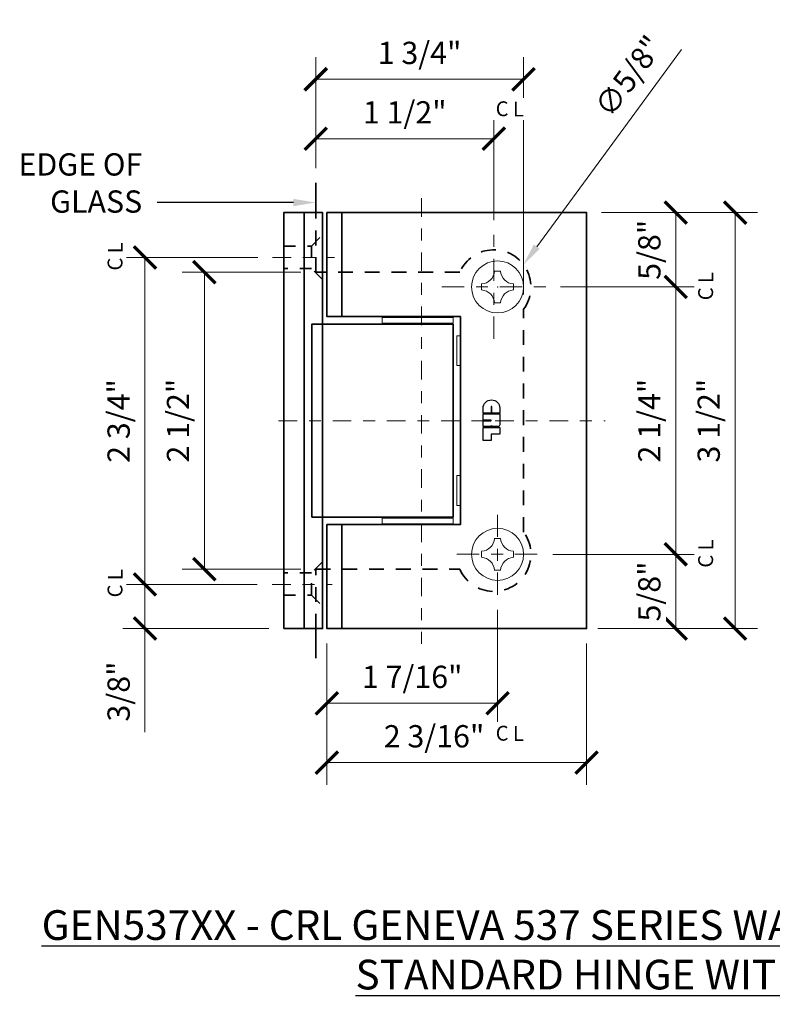
# Model space of a CAD drawing. Units: inches. Extents: x -3.2 to 18.1, y -0.2 to 14.9.
# Drawn here: x 5.5 to 11.8, y 0.4 to 8.6 of the extents above; entities that cross this region are included whole.
import ezdxf
from ezdxf import colors
from ezdxf.entities.mleader import LeaderData, LeaderLine
from ezdxf.math import Vec2, Vec3

# ---------------------------------------------------------------- set-up
doc = ezdxf.new("R2010")
doc.units = ezdxf.units.IN
doc.header["$LTSCALE"] = 0.5
doc.header["$MEASUREMENT"] = 0
for name, pattern in [('CENTER', [2, 1.25, -0.25, 0.25, -0.25]), ('CENTER2', [1.125, 0.75, -0.125, 0.125, -0.125]), ('HIDDEN', [0.375, 0.25, -0.125])]:
    doc.linetypes.add(name, pattern=pattern)
doc.layers.get('Defpoints').update_dxf_attribs({"color": 8, "lineweight": 0})
for name, color, linetype, lineweight in [('Dimensions', 74, 'Continuous', 13), ('GLASS', 5, 'Continuous', 35), ('Hardware', 51, 'Continuous', 35), ('REV 2', 2, 'Continuous', 30), ('Setting', 6, 'Continuous', 20), ('Text', 40, 'Continuous', 30)]:
    doc.layers.add(name, color=color, linetype=linetype, lineweight=lineweight)
doc.styles.get("Standard").update_dxf_attribs({"font": 'arial.ttf'})
doc.dimstyles.new('CRL$0', dxfattribs={"dimtxt": 0.09375, "dimasz": 0.09375, "dimexe": 0.09375, "dimexo": 0.0625, "dimgap": 0.0625, "dimtad": 1, "dimdec": 4, "dimzin": 3, "dimdsep": 46, "dimlunit": 5, "dimtxsty": 'Standard', "dimblk": 'ARCHTICK', "dimcen": 0, "dimclrd": 256, "dimclre": 256, "dimclrt": 256, "dimadec": 8, "dimazin": 0, "dimtfac": 1, "dimtdec": 4, "dimtofl": 0, "dimtmove": 0, "dimatfit": 3, "dimfxl": 0.125, "dimtfill": 1, "dimfrac": 2, "dimtolj": 1, "dimtzin": 0, "dimlwd": -1, "dimlwe": -1, "dimarcsym": 0})
doc.dimstyles.new('CRL$3', dxfattribs={"dimtxt": 0.09375, "dimasz": 0.09375, "dimexe": 0.09375, "dimexo": 0.0625, "dimgap": 0.0625, "dimtad": 1, "dimdec": 4, "dimzin": 3, "dimdsep": 46, "dimlunit": 5, "dimtxsty": 'Standard', "dimblk1": 'ARCHTICK', "dimsah": 1, "dimcen": 0, "dimclrd": 256, "dimclre": 256, "dimclrt": 256, "dimazin": 0, "dimtfac": 1, "dimtdec": 4, "dimtofl": 0, "dimtmove": 0, "dimatfit": 3, "dimfxl": 0.125, "dimtfill": 1, "dimfrac": 2, "dimtolj": 1, "dimtzin": 0, "dimlwd": -1, "dimlwe": -1, "dimarcsym": 0})

# ---------------------------------------------------------------- blocks, each defined once
blk = doc.blocks.new('D_0010_')
at = {"linetype": 'Continuous', "lineweight": 20, "transparency": 33554687}
for p, q in [((-0.0251, 0.134), (0.0252, 0.134)), ((-0.1341, 0.025), (-0.1341, -0.0252)), ((0.1341, 0.025), (0.1341, -0.0252)), ((-0.0251, -0.1342), (0.0252, -0.1342))]:
    blk.add_line(p, q, dxfattribs=at)
blk.add_circle((0, 0), 0.219, dxfattribs=at)
for centre, start, end in [((-0.1423, 0.1422), 274.02027, 355.97978), ((0.1424, 0.1422), 184.02018, 265.97982), ((-0.1423, -0.1425), 4.02023, 85.97984), ((0.1424, -0.1425), 94.02018, 175.97977)]:
    blk.add_arc(centre, 0.1175, start, end, dxfattribs=at)
at = {"linetype": 'Continuous', "lineweight": 0, "transparency": 33554687}
blk.add_point((0, 0), dxfattribs=at).dxf.unprotected_set("ltscale", 0)
blk = doc.blocks.new('*U103')
at = {"linetype": 'HIDDEN', "transparency": 33554687}
blk.add_lwpolyline([(0, -1.75), (0, -1.25), (1.2136, -1.25, 1.12328), (1.75, -0.9375), (1.75, 0.9375, 1.12328), (1.2136, 1.25), (0, 1.25), (0, 1.75)], format="xyb", dxfattribs=at)
blk = doc.blocks.new('*U104')
at = {"transparency": 33554687}
for p, q in [((0.1716, -1.75), (0.1716, 1.75)), ((0.4881, 1.75), (0.4881, 0.875)), ((0.4881, -0.875), (0.4881, -1.75))]:
    blk.add_line(p, q, dxfattribs=at)
for points in [[(0, -1.75), (0.3272, -1.75), (0.3272, 1.75), (0, 1.75)], [(0.3631, -0.875), (1.4881, -0.875), (1.4881, 0.875), (0.3631, 0.875), (0.3631, 1.75), (2.5506, 1.75), (2.5506, -1.75), (0.3631, -1.75)], [(0.2381, -0.8125), (1.4256, -0.8125), (1.4256, 0.8125), (0.2381, 0.8125)]]:
    blk.add_lwpolyline(points, close=True, dxfattribs=at)
at = {"linetype": 'HIDDEN', "ltscale": 0.5, "transparency": 33554687}
for points in [[(0.2346, 1.4688), (0.2346, 1.2812), (0, 1.2812), (0, 1.4688), (0.2346, 1.4688), (0.3272, 1.5625), (0.3272, 1.1875), (0.2346, 1.2812)], [(0.2346, -1.4688), (0.2346, -1.2813), (0, -1.2813), (0, -1.4688), (0.2346, -1.4688), (0.3272, -1.5625), (0.3272, -1.1875), (0.2346, -1.2813)]]:
    blk.add_lwpolyline(points, dxfattribs=at)
at = {"transparency": 33554687}
for points in [[(1.0089, 0.8672), (1.0089, 0.875), (1.2489, 0.875), (1.2489, 0.8672)], [(1.2489, 0.8203), (1.2489, 0.8125), (1.0089, 0.8125), (1.0089, 0.8203)], [(1.2489, -0.8203), (1.2489, -0.8125), (1.0089, -0.8125), (1.0089, -0.8203)], [(1.0089, -0.8672), (1.0089, -0.875), (1.2489, -0.875), (1.2489, -0.8672)]]:
    blk.add_lwpolyline(points, dxfattribs=at)
at = {"layer": 'Setting', "transparency": 33554687}
for points in [[(1.4256, 0.8203), (0.8285, 0.8203), (0.8285, 0.8672), (1.4256, 0.8672)], [(1.4568, 0.7129), (1.4881, 0.7129), (1.4881, 0.4629), (1.4568, 0.4629)], [(1.4568, -0.7129), (1.4881, -0.7129), (1.4881, -0.4629), (1.4568, -0.4629)], [(1.4256, -0.8203), (0.8285, -0.8203), (0.8285, -0.8672), (1.4256, -0.8672)]]:
    blk.add_lwpolyline(points, close=True, dxfattribs=at)
at = {"layer": 'Text', "ltscale": 0.25, "transparency": 33554687}
for points in [[(1.7464, 0.1164), (1.7464, 0.0634), (1.6788, 0.0634), (1.6788, 0.1042, -1), (1.8194, 0.1042), (1.8194, 0.0634), (1.7521, 0.0634), (1.7521, 0.1164, 1)], [(1.6788, -0.05), (1.6788, -0.0008), (1.7439, -0.0008, 1), (1.7439, 0.0048), (1.6788, 0.0048), (1.6788, 0.057), (1.8194, 0.057), (1.8194, -0.0344, -0.414214), (1.8038, -0.05), (1.7586, -0.05, -0.414214), (1.7508, -0.0422, -0.414214), (1.743, -0.05)]]:
    blk.add_lwpolyline(points, format="xyb", close=True, dxfattribs=at)
blk.add_lwpolyline([(1.6788, -0.1665), (1.6788, -0.0569), (1.8194, -0.0569), (1.8194, -0.1137), (1.7471, -0.1137), (1.7471, -0.1665)], close=True, dxfattribs=at)
at = {"layer": 'GLASS', "transparency": 33554687}
blk.add_blockref('*U103', (0.2693, 0), dxfattribs=at)
at = {"layer": 'REV 2', "transparency": 33554687}
blk.add_blockref('D_0010_', (1.8006, 1.125), dxfattribs=at)
at = {"layer": 'REV 2', "transparency": 33554687, "xscale": -1, "rotation": 180}
blk.add_blockref('D_0010_', (1.8006, -1.125), dxfattribs=at)
blk = doc.blocks.new('_ArchTick')
at = {"color": 0, "linetype": 'ByBlock', "const_width": 0.15}
blk.add_lwpolyline([(-0.5, -0.5), (0.5, 0.5)], dxfattribs=at)
blk = doc.blocks.new('*D28')
at = {"layer": 'Defpoints', "color": 0, "transparency": 16777216}
for p in [(9.5314, 3.7966), (8.0939, 3.5131), (9.5314, 2.8852)]:
    blk.add_point(p, dxfattribs=at)
at = {"layer": 'Dimensions', "transparency": 16777216}
for p, q in [((9.5314, 3.6716), (9.5314, 2.6977)), ((8.0939, 3.3881), (8.0939, 2.6977)), ((8.0939, 2.8852), (9.5314, 2.8852))]:
    blk.add_line(p, q, dxfattribs=at)
at = {"layer": 'Dimensions', "transparency": 16777216, "xscale": 0.1875, "yscale": 0.1875, "zscale": 0.1875, "rotation": 180}
blk.add_blockref('_ArchTick', (8.0939, 2.8852), dxfattribs=at)
at = {"layer": 'Dimensions', "transparency": 16777216, "xscale": 0.1875, "yscale": 0.1875, "zscale": 0.1875}
blk.add_blockref('_ArchTick', (9.5314, 2.8852), dxfattribs=at)
at = {"layer": 'Dimensions', "transparency": 16777216, "insert": (8.8126, 3.1071), "char_height": 0.1875, "attachment_point": 5, "bg_fill": 3, "box_fill_scale": 1.25, "bg_fill_color": 256, "bg_fill_true_color": 13158600, "bg_fill_transparency": 0}
blk.add_mtext('\\A1;1 7/16"', dxfattribs=at)
blk = doc.blocks.new('*D29')
at = {"layer": 'Defpoints', "color": 0, "transparency": 16777216}
for p in [(10.2814, 7.0131), (11.0314, 7.0131), (9.9376, 6.3881)]:
    blk.add_point(p, dxfattribs=at)
at = {"layer": 'Dimensions', "transparency": 16777216}
for p, q in [((10.4064, 7.0131), (11.2189, 7.0131)), ((11.0314, 6.3881), (11.0314, 7.0131)), ((10.0626, 6.3881), (11.2189, 6.3881))]:
    blk.add_line(p, q, dxfattribs=at)
at = {"layer": 'Dimensions', "transparency": 16777216, "xscale": 0.1875, "yscale": 0.1875, "zscale": 0.1875}
for p, rotation in [((11.0314, 7.0131), 90), ((11.0314, 6.3881), 270)]:
    blk.add_blockref('_ArchTick', p, dxfattribs=dict(at, rotation=rotation))
at = {"layer": 'Dimensions', "transparency": 16777216, "insert": (10.8094, 6.7006), "char_height": 0.1875, "attachment_point": 5, "rotation": 90, "bg_fill": 3, "box_fill_scale": 1.25, "bg_fill_color": 256, "bg_fill_true_color": 13158600, "bg_fill_transparency": 0}
blk.add_mtext('\\A1;5/8"', dxfattribs=at)
blk = doc.blocks.new('*D30')
at = {"layer": 'Defpoints', "color": 0, "transparency": 16777216}
for p in [(9.8729, 4.1381), (10.2502, 3.5131), (11.0314, 3.5131)]:
    blk.add_point(p, dxfattribs=at)
at = {"layer": 'Dimensions', "transparency": 16777216}
for p, q in [((9.9979, 4.1381), (11.2189, 4.1381)), ((11.0314, 4.1381), (11.0314, 3.5131)), ((10.3752, 3.5131), (11.2189, 3.5131))]:
    blk.add_line(p, q, dxfattribs=at)
at = {"layer": 'Dimensions', "transparency": 16777216, "xscale": 0.1875, "yscale": 0.1875, "zscale": 0.1875}
for p, rotation in [((11.0314, 4.1381), 90), ((11.0314, 3.5131), 270)]:
    blk.add_blockref('_ArchTick', p, dxfattribs=dict(at, rotation=rotation))
at = {"layer": 'Dimensions', "transparency": 16777216, "insert": (10.8094, 3.8256), "char_height": 0.1875, "attachment_point": 5, "rotation": 90, "bg_fill": 3, "box_fill_scale": 1.25, "bg_fill_color": 256, "bg_fill_true_color": 13158600, "bg_fill_transparency": 0}
blk.add_mtext('\\A1;5/8"', dxfattribs=at)
blk = doc.blocks.new('*D31')
at = {"layer": 'Defpoints', "color": 0, "transparency": 16777216}
for p in [(10.2814, 7.0131), (10.2502, 3.5131), (11.5314, 3.5131)]:
    blk.add_point(p, dxfattribs=at)
at = {"layer": 'Dimensions', "transparency": 16777216}
for p, q in [((10.4064, 7.0131), (11.7189, 7.0131)), ((11.5314, 7.0131), (11.5314, 3.5131)), ((10.3752, 3.5131), (11.7189, 3.5131))]:
    blk.add_line(p, q, dxfattribs=at)
at = {"layer": 'Dimensions', "transparency": 16777216, "xscale": 0.1875, "yscale": 0.1875, "zscale": 0.1875}
for p, rotation in [((11.5314, 7.0131), 90), ((11.5314, 3.5131), 270)]:
    blk.add_blockref('_ArchTick', p, dxfattribs=dict(at, rotation=rotation))
at = {"layer": 'Dimensions', "transparency": 16777216, "insert": (11.3093, 5.2631), "char_height": 0.1875, "attachment_point": 5, "rotation": 90, "bg_fill": 3, "box_fill_scale": 1.25, "bg_fill_color": 256, "bg_fill_true_color": 13158600, "bg_fill_transparency": 0}
blk.add_mtext('\\A1;3 1/2"', dxfattribs=at)
blk = doc.blocks.new('*D32')
at = {"layer": 'Defpoints', "color": 0, "transparency": 16777216}
for p in [(7.0626, 6.5131), (8.0001, 6.5131), (8.0001, 4.0131)]:
    blk.add_point(p, dxfattribs=at)
at = {"layer": 'Dimensions', "transparency": 16777216}
for p, q in [((7.8751, 6.5131), (6.8751, 6.5131)), ((7.0626, 4.0131), (7.0626, 6.5131)), ((7.8751, 4.0131), (6.8751, 4.0131))]:
    blk.add_line(p, q, dxfattribs=at)
at = {"layer": 'Dimensions', "transparency": 16777216, "xscale": 0.1875, "yscale": 0.1875, "zscale": 0.1875}
for p, rotation in [((7.0626, 6.5131), 90), ((7.0626, 4.0131), 270)]:
    blk.add_blockref('_ArchTick', p, dxfattribs=dict(at, rotation=rotation))
at = {"layer": 'Dimensions', "transparency": 16777216, "insert": (6.8407, 5.2631), "char_height": 0.1875, "attachment_point": 5, "rotation": 90, "bg_fill": 3, "box_fill_scale": 1.25, "bg_fill_color": 256, "bg_fill_true_color": 13158600, "bg_fill_transparency": 0}
blk.add_mtext('\\A1;2 1/2"', dxfattribs=at)
blk = doc.blocks.new('*D33')
at = {"layer": 'Defpoints', "color": 0, "transparency": 16777216}
for p in [(9.7501, 8.1352), (8.0001, 7.2631), (9.7501, 6.2006)]:
    blk.add_point(p, dxfattribs=at)
at = {"layer": 'Dimensions', "transparency": 16777216}
for p, q in [((8.0001, 7.3881), (8.0001, 8.3227)), ((9.7501, 6.3256), (9.7501, 8.3227)), ((8.0001, 8.1352), (9.7501, 8.1352))]:
    blk.add_line(p, q, dxfattribs=at)
at = {"layer": 'Dimensions', "transparency": 16777216, "xscale": 0.1875, "yscale": 0.1875, "zscale": 0.1875, "rotation": 180}
blk.add_blockref('_ArchTick', (8.0001, 8.1352), dxfattribs=at)
at = {"layer": 'Dimensions', "transparency": 16777216, "xscale": 0.1875, "yscale": 0.1875, "zscale": 0.1875}
blk.add_blockref('_ArchTick', (9.7501, 8.1352), dxfattribs=at)
at = {"layer": 'Dimensions', "transparency": 16777216, "insert": (8.8751, 8.3572), "char_height": 0.1875, "attachment_point": 5, "bg_fill": 3, "box_fill_scale": 1.25, "bg_fill_color": 256, "bg_fill_true_color": 13158600, "bg_fill_transparency": 0}
blk.add_mtext('\\A1;1 3/4"', dxfattribs=at)
blk = doc.blocks.new('*D35')
at = {"layer": 'Defpoints', "color": 0, "transparency": 16777216}
for p in [(9.9376, 6.3881), (11.0314, 6.3881), (9.8729, 4.1381)]:
    blk.add_point(p, dxfattribs=at)
at = {"layer": 'Dimensions', "transparency": 16777216}
for p, q in [((10.0626, 6.3881), (11.2189, 6.3881)), ((11.0314, 4.1381), (11.0314, 6.3881)), ((9.9979, 4.1381), (11.2189, 4.1381))]:
    blk.add_line(p, q, dxfattribs=at)
at = {"layer": 'Dimensions', "transparency": 16777216, "xscale": 0.1875, "yscale": 0.1875, "zscale": 0.1875}
for p, rotation in [((11.0314, 6.3881), 90), ((11.0314, 4.1381), 270)]:
    blk.add_blockref('_ArchTick', p, dxfattribs=dict(at, rotation=rotation))
at = {"layer": 'Dimensions', "transparency": 16777216, "insert": (10.8094, 5.2631), "char_height": 0.1875, "attachment_point": 5, "rotation": 90, "bg_fill": 3, "box_fill_scale": 1.25, "bg_fill_color": 256, "bg_fill_true_color": 13158600, "bg_fill_transparency": 0}
blk.add_mtext('\\A1;2 1/4"', dxfattribs=at)
blk = doc.blocks.new('*D45')
at = {"layer": 'Defpoints', "color": 0, "transparency": 16777216}
for p in [(8.0939, 3.5131), (10.2814, 3.5131), (10.2814, 2.3852)]:
    blk.add_point(p, dxfattribs=at)
at = {"layer": 'Dimensions', "transparency": 16777216}
for p, q in [((8.0939, 3.3881), (8.0939, 2.1977)), ((10.2814, 3.3881), (10.2814, 2.1977)), ((8.0939, 2.3852), (10.2814, 2.3852))]:
    blk.add_line(p, q, dxfattribs=at)
at = {"layer": 'Dimensions', "transparency": 16777216, "xscale": 0.1875, "yscale": 0.1875, "zscale": 0.1875, "rotation": 180}
blk.add_blockref('_ArchTick', (8.0939, 2.3852), dxfattribs=at)
at = {"layer": 'Dimensions', "transparency": 16777216, "xscale": 0.1875, "yscale": 0.1875, "zscale": 0.1875}
blk.add_blockref('_ArchTick', (10.2814, 2.3852), dxfattribs=at)
at = {"layer": 'Dimensions', "transparency": 16777216, "insert": (8.9968, 2.6072), "char_height": 0.1875, "attachment_point": 5, "bg_fill": 3, "box_fill_scale": 1.25, "bg_fill_color": 256, "bg_fill_true_color": 13158600, "bg_fill_transparency": 0}
blk.add_mtext('\\A1;2 3/16"', dxfattribs=at)
blk = doc.blocks.new('*D47')
at = {"layer": 'Defpoints', "color": 0, "transparency": 16777216}
for p in [(9.5001, 7.6352), (8.0001, 7.2631), (9.5001, 6.8256)]:
    blk.add_point(p, dxfattribs=at)
at = {"layer": 'Dimensions', "transparency": 16777216}
for p, q in [((8.0001, 7.3881), (8.0001, 7.8227)), ((9.5001, 6.9506), (9.5001, 7.8227)), ((8.0001, 7.6352), (9.5001, 7.6352))]:
    blk.add_line(p, q, dxfattribs=at)
at = {"layer": 'Dimensions', "transparency": 16777216, "xscale": 0.1875, "yscale": 0.1875, "zscale": 0.1875, "rotation": 180}
blk.add_blockref('_ArchTick', (8.0001, 7.6352), dxfattribs=at)
at = {"layer": 'Dimensions', "transparency": 16777216, "xscale": 0.1875, "yscale": 0.1875, "zscale": 0.1875}
blk.add_blockref('_ArchTick', (9.5001, 7.6352), dxfattribs=at)
at = {"layer": 'Dimensions', "transparency": 16777216, "insert": (8.7501, 7.8571), "char_height": 0.1875, "attachment_point": 5, "bg_fill": 3, "box_fill_scale": 1.25, "bg_fill_color": 256, "bg_fill_true_color": 13158600, "bg_fill_transparency": 0}
blk.add_mtext('\\A1;1 1/2"', dxfattribs=at)
blk = doc.blocks.new('*D48')
at = {"layer": 'Defpoints', "color": 0, "transparency": 16777216}
for p in [(6.5626, 6.6352), (7.6368, 6.6352), (7.6336, 3.8852)]:
    blk.add_point(p, dxfattribs=at)
at = {"layer": 'Dimensions', "transparency": 16777216}
for p, q in [((7.5118, 6.6352), (6.3751, 6.6352)), ((6.5626, 3.8852), (6.5626, 6.6352)), ((7.5086, 3.8852), (6.3751, 3.8852))]:
    blk.add_line(p, q, dxfattribs=at)
at = {"layer": 'Dimensions', "transparency": 16777216, "xscale": 0.1875, "yscale": 0.1875, "zscale": 0.1875}
for p, rotation in [((6.5626, 6.6352), 90), ((6.5626, 3.8852), 270)]:
    blk.add_blockref('_ArchTick', p, dxfattribs=dict(at, rotation=rotation))
at = {"layer": 'Dimensions', "transparency": 16777216, "insert": (6.3406, 5.2602), "char_height": 0.1875, "attachment_point": 5, "rotation": 90, "bg_fill": 3, "box_fill_scale": 1.25, "bg_fill_color": 256, "bg_fill_true_color": 13158600, "bg_fill_transparency": 0}
blk.add_mtext('\\A1;2 3/4"', dxfattribs=at)
blk = doc.blocks.new('*D49')
at = {"layer": 'Defpoints', "color": 0, "transparency": 16777216}
for p in [(7.6336, 3.8852), (6.5626, 3.5131), (7.7308, 3.5131)]:
    blk.add_point(p, dxfattribs=at)
at = {"layer": 'Dimensions', "transparency": 16777216}
for p, q in [((7.5086, 3.8852), (6.3751, 3.8852)), ((6.5626, 3.8852), (6.5626, 3.5131)), ((7.6058, 3.5131), (6.3751, 3.5131)), ((6.5626, 3.5131), (6.5626, 2.6418))]:
    blk.add_line(p, q, dxfattribs=at)
at = {"layer": 'Dimensions', "transparency": 16777216, "xscale": 0.1875, "yscale": 0.1875, "zscale": 0.1875}
for p, rotation in [((6.5626, 3.8852), 90), ((6.5626, 3.5131), 270)]:
    blk.add_blockref('_ArchTick', p, dxfattribs=dict(at, rotation=rotation))
at = {"layer": 'Dimensions', "transparency": 16777216, "insert": (6.3406, 2.9837), "char_height": 0.1875, "attachment_point": 5, "rotation": 90, "bg_fill": 3, "box_fill_scale": 1.25, "bg_fill_color": 256, "bg_fill_true_color": 13158600, "bg_fill_transparency": 0}
blk.add_mtext('\\A1;3/8"', dxfattribs=at)
blk = doc.blocks.new('*D78')
at = {"layer": 'Defpoints', "color": 0, "transparency": 16777216}
for p in [(9.7501, 6.5756), (9.3799, 6.0721)]:
    blk.add_point(p, dxfattribs=at)
at = {"layer": 'Dimensions', "transparency": 16777216}
blk.add_line((11.0809, 8.3855), (9.8612, 6.7267), dxfattribs=at)
blk.add_solid([(9.836, 6.7452), (9.8864, 6.7082), (9.7501, 6.5756)], dxfattribs=at)
at = {"layer": 'Dimensions', "transparency": 16777216, "insert": (10.6358, 8.1617), "char_height": 0.1875, "attachment_point": 5, "rotation": 53.67428, "bg_fill": 3, "box_fill_scale": 1.25, "bg_fill_color": 256, "bg_fill_true_color": 13158600, "bg_fill_transparency": 0}
blk.add_mtext('\\A1;∅5/8"', dxfattribs=at)

msp = doc.modelspace()

# ---------------------------------------------------------------- linework, layer by layer
at = {"layer": 'Dimensions', "linetype": 'CENTER', "ltscale": 0.25, "transparency": 33554687}
for p, q in [((8.89073, 7.135178), (8.89073, 3.385178)), ((7.636803, 6.635178), (8.158799, 6.635178)), ((7.687605, 5.260178), (10.437605, 5.260178)), ((7.633607, 3.885178), (8.13992, 3.885178))]:
    msp.add_line(p, q, dxfattribs=at)
at = {"layer": 'Dimensions', "linetype": 'CENTER2', "ltscale": 0.5, "transparency": 33554687}
for p, q in [((9.531355, 3.796596), (9.531355, 4.479667)), ((9.189819, 4.138131), (9.87289, 4.138131))]:
    msp.add_line(p, q, dxfattribs=at)

# ---------------------------------------------------------------- block references
at = {"layer": 'Hardware', "transparency": 33554687}
msp.add_blockref('*U104', (7.730795, 5.263131), dxfattribs=at)

# ---------------------------------------------------------------- texts
at = {"layer": 'Text', "transparency": 33554687, "insert": (11.703155, 0.810219), "char_height": 0.25, "attachment_point": 5, "bg_fill": 2}
msp.add_mtext('\\A1;{\\LGEN537XX - CRL GENEVA 537 SERIES WALL MOUNT FULL BACK PLATE HINGE\\PSTANDARD HINGE WITH 5 DEGREE OFFSET}', dxfattribs=at)

# ---------------------------------------------------------------- next in the draw order: dimensions: what is measured, and where the dimension line sits
at = {"layer": 'Dimensions', "transparency": 33554687}
for base, p1, p2, picture, middle in [((11.031355, 7.013131), (9.937605, 6.388131), (10.281355, 7.013131), '*D29', (11.031355, 6.700631)), ((11.031355, 3.513131), (9.87289, 4.138131), (10.250224, 3.513131), '*D30', (11.031355, 3.825631))]:
    dim = msp.add_linear_dim(base=base, p1=p1, p2=p2, angle=90, dimstyle='CRL$0', override={"dimpost": '"'}, dxfattribs=at)
    dim.commit()
    dim.dimension.update_dxf_attribs({"geometry": picture, "text_midpoint": middle, "dimtype": 160})
dim = msp.add_linear_dim(base=(7.062605, 6.513131), p1=(8.000105, 4.013131), p2=(8.000105, 6.513131), angle=90, dimstyle='CRL$0', override={"dimpost": '"'}, dxfattribs=at)
dim.commit()
dim.dimension.update_dxf_attribs({"geometry": '*D32', "text_midpoint": (6.840657, 5.263131)})
dim = msp.add_linear_dim(base=(9.531355, 2.885178), p1=(8.093855, 3.513131), p2=(9.531355, 3.796596), dimstyle='CRL$0', override={"dimpost": '"'}, dxfattribs=at)
dim.commit()
dim.dimension.update_dxf_attribs({"geometry": '*D28', "text_midpoint": (8.812605, 3.107126)})

# ---------------------------------------------------------------- next in the draw order: dimensions: what is measured, and where the dimension line sits
dim = msp.add_linear_dim(base=(9.750105, 8.135178), p1=(8.000105, 7.263131), p2=(9.750105, 6.200631), dimstyle='CRL$0', override={"dimpost": '"'}, dxfattribs=at)
dim.commit()
dim.dimension.update_dxf_attribs({"geometry": '*D33', "text_midpoint": (8.875105, 8.35719)})
for base, p1, p2, picture, middle in [((11.531355, 3.513131), (10.281355, 7.013131), (10.250224, 3.513131), '*D31', (11.309343, 5.263131)), ((6.562605, 6.635178), (7.633607, 3.885178), (7.636803, 6.635178), '*D48', (6.340593, 5.260178))]:
    dim = msp.add_linear_dim(base=base, p1=p1, p2=p2, angle=90, dimstyle='CRL$0', override={"dimpost": '"'}, dxfattribs=at)
    dim.commit()
    dim.dimension.update_dxf_attribs({"geometry": picture, "text_midpoint": middle})

# ---------------------------------------------------------------- next in the draw order: texts
at = {"layer": 'Dimensions', "transparency": 33554687, "insert": (6.310473, 6.579926), "char_height": 0.125, "attachment_point": 5, "rotation": 90, "bg_fill": 3, "box_fill_scale": 1.25, "bg_fill_color": 256, "bg_fill_true_color": 13158600, "bg_fill_transparency": 0}
msp.add_mtext('\\A1;C', dxfattribs=at)

# ---------------------------------------------------------------- next in the draw order: dimensions: what is measured, and where the dimension line sits
at = {"layer": 'Dimensions', "transparency": 33554687}
dim = msp.add_linear_dim(base=(9.500105, 7.635178), p1=(8.000105, 7.263131), p2=(9.500105, 6.825631), dimstyle='CRL$0', override={"dimpost": '"'}, dxfattribs=at)
dim.commit()
dim.dimension.update_dxf_attribs({"geometry": '*D47', "text_midpoint": (8.750105, 7.857126)})
for base, p1, p2, picture, middle in [((11.031355, 6.388131), (9.87289, 4.138131), (9.937605, 6.388131), '*D35', (10.809407, 5.263131)), ((6.562605, 3.513131), (7.633607, 3.885178), (7.730795, 3.513131), '*D49', (6.340593, 2.983715))]:
    dim = msp.add_linear_dim(base=base, p1=p1, p2=p2, angle=90, dimstyle='CRL$0', override={"dimpost": '"'}, dxfattribs=at)
    dim.commit()
    dim.dimension.update_dxf_attribs({"geometry": picture, "text_midpoint": middle})
dim = msp.add_linear_dim(base=(10.281355, 2.385178), p1=(8.093855, 3.513131), p2=(10.281355, 3.513131), dimstyle='CRL$0', override={"dimpost": '"'}, dxfattribs=at)
dim.commit()
dim.dimension.update_dxf_attribs({"geometry": '*D45', "text_midpoint": (8.996843, 2.385178), "dimtype": 160})

# ---------------------------------------------------------------- next in the draw order: linework, layer by layer
at = {"layer": 'GLASS', "transparency": 33554687}
for p, q in [((8.000105, 7.013131), (8.000105, 7.263131)), ((8.000105, 3.513131), (8.000105, 3.263131))]:
    msp.add_line(p, q, dxfattribs=at)

# ---------------------------------------------------------------- next in the draw order: texts
at = {"layer": 'Dimensions', "transparency": 33554687, "char_height": 0.125, "attachment_point": 5, "bg_fill": 3, "box_fill_scale": 1.25, "bg_fill_color": 256, "bg_fill_true_color": 13158600, "bg_fill_transparency": 0}
for insert in [(9.569852, 7.88731), (9.569852, 2.633047)]:
    msp.add_mtext('\\A1;C', dxfattribs=dict(at, insert=insert))
at = {"layer": 'Dimensions', "transparency": 33554687, "char_height": 0.125, "attachment_point": 5, "rotation": 90, "bg_fill": 3, "box_fill_scale": 1.25, "bg_fill_color": 256, "bg_fill_true_color": 13158600, "bg_fill_transparency": 0}
for s, insert in [('\\A1;L', (6.312605, 6.716604)), ('\\A1;C', (11.283486, 6.329926)), ('\\A1;C', (11.283486, 4.079926)), ('\\A1;C', (6.310473, 3.829926))]:
    msp.add_mtext(s, dxfattribs=dict(at, insert=insert))

# ---------------------------------------------------------------- next in the draw order: texts
at = {"layer": 'Dimensions', "transparency": 33554687, "char_height": 0.125, "attachment_point": 5, "bg_fill": 3, "box_fill_scale": 1.25, "bg_fill_color": 256, "bg_fill_true_color": 13158600, "bg_fill_transparency": 0}
for insert in [(9.706531, 7.885178), (9.706531, 2.630915)]:
    msp.add_mtext('\\A1;L', dxfattribs=dict(at, insert=insert))
at = {"layer": 'Dimensions', "transparency": 33554687, "char_height": 0.125, "attachment_point": 5, "rotation": 90, "bg_fill": 3, "box_fill_scale": 1.25, "bg_fill_color": 256, "bg_fill_true_color": 13158600, "bg_fill_transparency": 0}
for insert in [(11.285618, 6.466604), (11.285618, 4.216604), (6.312605, 3.966604)]:
    msp.add_mtext('\\A1;L', dxfattribs=dict(at, insert=insert))

# ---------------------------------------------------------------- next in the draw order: leaders
at = {"layer": 'Text', "transparency": 33554687}
ml = msp.add_multileader_mtext('Standard', dxfattribs=at)
ml.set_content('EDGE OF \\PGLASS', color=256)
ml.set_leader_properties(color=256, linetype='ByLayer', lineweight=-1)
ml.build(insert=Vec2(0, 0))
ml.multileader.update_dxf_attribs({"text_right_attachment_type": 3, "dogleg_length": 0.125, "arrow_head_size": 0.1875, "scale": 2})
ctx = ml.context
ctx.base_point, ctx.scale, ctx.char_height, ctx.arrow_head_size, ctx.landing_gap_size, ctx.plane_origin = Vec3(5.268252, 7.417347), 2, 0.1875, 0.1875, 0.125, Vec3(8.026605, 7.078843)
ctx.right_attachment, ctx.text_align_type = 3, 2
notes = []
notes.append((ctx, [(0, (1, 1, 0), (7.268096, 7.098324), (-1, 0), 0.603741, [(0, [(8.000105, 7.098324), (7.268096, 7.098324)], 0, [])])]))
ctx.mtext.insert, ctx.mtext.alignment, ctx.mtext.flow_direction = Vec3(6.539355, 7.512696), 3, 5
for ctx, leaders in notes:
    for number, flags, end, landing, length, lines in leaders:
        leader = LeaderData()
        leader.index, (leader.has_last_leader_line, leader.has_dogleg_vector, leader.attachment_direction) = number, flags
        leader.last_leader_point, leader.dogleg_vector, leader.dogleg_length = Vec3(end), Vec3(landing), length
        for number, points, colour, breaks in lines:
            line = LeaderLine()
            line.index, line.vertices, line.color, line.breaks = number, Vec3.list(points), colors.encode_raw_color(colour), breaks
            leader.lines.append(line)
        ctx.leaders.append(leader)

# ---------------------------------------------------------------- next in the draw order: dimensions: what is measured, and where the dimension line sits
at = {"layer": 'Dimensions', "transparency": 33554687}
dim = msp.add_diameter_dim_2p(p1=(9.379871, 6.072092), p2=(9.750105, 6.575631), dimstyle='CRL$3', override={"dimpost": '"'}, dxfattribs=at)
dim.commit()
dim.dimension.update_dxf_attribs({"geometry": '*D78', "text_midpoint": (10.817868, 8.027849), "dimtype": 163})

# ---------------------------------------------------------------- next in the draw order: linework, layer by layer
at = {"layer": 'Dimensions', "linetype": 'CENTER2', "ltscale": 0.5, "transparency": 33554687}
for p, q in [((9.500105, 5.950631), (9.500105, 6.825631)), ((9.062605, 6.388131), (9.937605, 6.388131))]:
    msp.add_line(p, q, dxfattribs=at)

doc.saveas('drawing.dxf')
